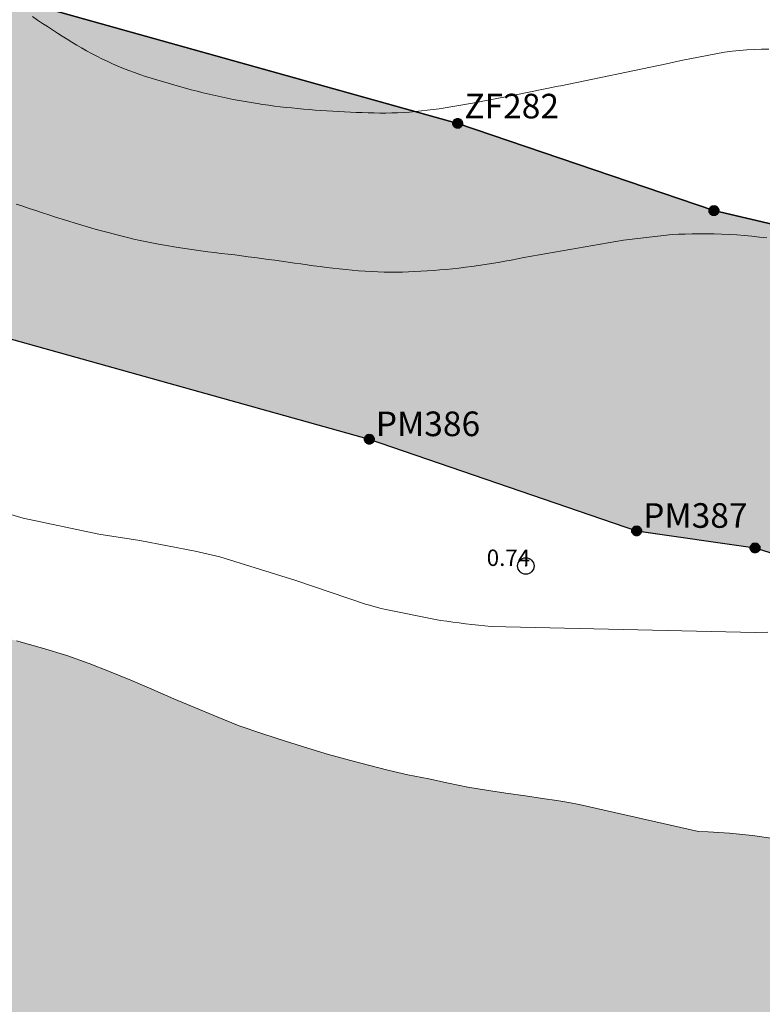
# Model space of a CAD drawing. Extents: x 469507 to 470757, y 1840202 to 1841012.
# Drawn here: x 469746 to 469791, y 1840521 to 1840581 of the extents above; entities that cross this region are included whole.
import ezdxf

# ---------------------------------------------------------------- set-up
doc = ezdxf.new("R2010")
doc.units = 0
doc.header["$MEASUREMENT"] = 0
doc.header["$PDMODE"] = 32
doc.header["$PDSIZE"] = -0.37
for name, color, linetype in [('0BUFER', 7, 'Continuous'), ('0E202', 7, 'Continuous'), ('0MM2', 7, 'Continuous'), ('0VERT1', 7, 'Continuous'), ('0VERT7', 7, 'Continuous'), ('1TODAS1K', 7, 'Continuous'), ('1VERTICE', 7, 'Continuous'), ('1VERTICE2', 7, 'Continuous'), ('COTA FOTOGRAMETRICA', 10, 'Continuous'), ('CURVA INTERMEDIA', 17, 'Continuous'), ('CURVA MAESTRA', 17, 'Continuous'), ('E202', 7, 'Continuous'), ('LIMITE COSTERO', 7, 'Continuous')]:
    doc.layers.add(name, color=color, linetype=linetype)
doc.styles.add('WMF-Times New Roman0', font='TIMES.TTF')

msp = doc.modelspace()

# ---------------------------------------------------------------- hatches: boundary and pattern name
at = {"linetype": 'Continuous'}
for color, points in [(254, [(470140.676, 1840732.617), (470125.062, 1840734.324), (470111.417, 1840739.231), (470089.047, 1840745.006), (470072.773, 1840747.983), (470056.663, 1840749.187), (470022.322, 1840749.185), (470002.7, 1840746.8), (469977.934, 1840748.318), (469972.447, 1840747.948), (469967.083, 1840745.714), (469961.798, 1840744.753), (469944.058, 1840744.399), (469933.234, 1840741.989), (469919.649, 1840736.995), (469895.621, 1840723.598), (469881.449, 1840721.004), (469867.917, 1840717.391), (469857.092, 1840713.485), (469852.151, 1840709.978), (469838.996, 1840694.876), (469833.656, 1840692.478), (469826.565, 1840691.736), (469824.477, 1840691.879), (469806.65, 1840698.311), (469797.528, 1840706.881), (469792.757, 1840709.498), (469772.74, 1840714.46), (469747.049, 1840723.888), (469731.592, 1840727.555), (469720.468, 1840728.7), (469699.812, 1840726.331), (469658.295, 1840726.219), (469654.023, 1840725.569), (469645.074, 1840722.52), (469642.188, 1840724.632), (469636.958, 1840732.938), (469631.649, 1840739.393), (469616.424, 1840743.066), (469599.641, 1840739.837), (469589.853, 1840734.893), (469581.214, 1840725.792), (469579.712, 1840721.455), (469579.233, 1840716.062), (469579.663, 1840711.703), (469583.282, 1840697.408), (469587.486, 1840686.974), (469593.514, 1840675.285), (469599.124, 1840661.071), (469605.932, 1840648.801), (469618.48, 1840633.458), (469633.133, 1840620.823), (469647.254, 1840613.298), (469657.746, 1840608.817), (469702.664, 1840576.455), (469720.829, 1840570.471), (469737.073, 1840563.545), (469766.832, 1840555.216), (469783.126, 1840549.628), (469790.345, 1840548.589), (469796.422, 1840546.661), (469804.891, 1840543.175), (469820.988, 1840534.609), (469830.8, 1840532.32), (469843.064, 1840531.25), (469852.056, 1840529.457), (469864.944, 1840522.481), (469880.28, 1840519.199), (469892.755, 1840514.327), (469909.69, 1840510.699), (469919.485, 1840503.725), (469936.651, 1840498.159), (469953.058, 1840494.252), (469973.029, 1840493.314), (469989.683, 1840487.321), (470000.369, 1840480.492), (470017.093, 1840477.73), (470039.594, 1840469.817), (470077.807, 1840459.722), (470097.323, 1840457.361), (470106.878, 1840452.989), (470112.64, 1840451.223), (470137.507, 1840445.928), (470165.845, 1840437.549), (470221.96, 1840426.544), (470229.505, 1840424.036), (470242.342, 1840417.997), (470256.995, 1840415.254), (470291.217, 1840405.049), (470328.287, 1840397.162), (470353.09, 1840389.765), (470371.838, 1840382.71), (470388.188, 1840379.82), (470405.388, 1840372.835), (470423.111, 1840367.608), (470451.606, 1840361.434), (470466.471, 1840360.436), (470486.982, 1840349.193), (470524.528, 1840338.988), (470549.816, 1840333.217), (470560.917, 1840330.228), (470595.323, 1840316.654), (470595.323, 1840338.12), (470566.117, 1840349.54), (470529.378, 1840358.395), (470494.516, 1840367.871), (470473.311, 1840379.23), (470467.811, 1840380.391), (470454.408, 1840381.291), (470428.064, 1840386.999), (470411.996, 1840391.738), (470395.713, 1840398.35), (470377.146, 1840402.082), (470358.806, 1840408.931), (470334.003, 1840416.328), (470296.164, 1840424.444), (470262.71, 1840434.42), (470248.539, 1840437.184), (470238.019, 1840442.133), (470228.269, 1840445.523), (470170.615, 1840456.994), (470143.178, 1840465.107), (470117.663, 1840470.602), (470099.725, 1840477.216), (470081.58, 1840479.411), (470045.475, 1840488.949), (470023.728, 1840496.597), (470007.679, 1840499.556), (469996.455, 1840506.14), (469979.801, 1840512.133), (469973.967, 1840513.292), (469955.868, 1840514.142), (469942.06, 1840517.43), (469928.58, 1840521.801), (469916.53, 1840529.493), (469898.525, 1840533.545), (469884.465, 1840538.756), (469871.938, 1840541.437), (469861.576, 1840547.046), (469855.967, 1840549.071), (469828.077, 1840553.492), (469814.286, 1840560.831), (469802.47, 1840565.724), (469787.836, 1840569.156), (469772.222, 1840574.476), (469743.718, 1840582.454), (469728.673, 1840588.869), (469711.852, 1840594.486), (469669.437, 1840625.044), (469644.506, 1840637.425), (469632.859, 1840647.467), (469622.55, 1840660.073), (469617.247, 1840669.63), (469612.117, 1840682.627), (469602.338, 1840703.628), (469599.351, 1840715.849), (469601.969, 1840718.606), (469606.164, 1840720.725), (469615.947, 1840722.607), (469620.453, 1840721.52), (469626.867, 1840711.776), (469630.377, 1840708.492), (469635.074, 1840705.199), (469641.601, 1840702.824), (469648.547, 1840702.824), (469659.835, 1840706.223), (469699.866, 1840706.331), (469720.585, 1840708.582), (469728.246, 1840707.794), (469741.275, 1840704.703), (469767.928, 1840695.048), (469785.42, 1840690.712), (469796.65, 1840680.99), (469817.689, 1840673.066), (469825.198, 1840671.783), (469835.737, 1840672.587), (469847.189, 1840676.631), (469854.077, 1840681.739), (469866.445, 1840695.598), (469873.902, 1840698.288), (469885.836, 1840701.475), (469899.222, 1840703.925), (469905.361, 1840706.13), (469928.02, 1840718.764), (469938.883, 1840722.757), (469946.455, 1840724.443), (469965.376, 1840725.076), (469977.088, 1840728.216), (470001.476, 1840726.837), (470023.534, 1840729.185), (470055.917, 1840729.187), (470070.221, 1840728.118), (470084.742, 1840725.462), (470105.521, 1840720.097), (470122.888, 1840714.443), (470137.187, 1840712.879), (470152.986, 1840709.256), (470166.619, 1840708.136), (470184.357, 1840703.68), (470191.303, 1840703.68), (470205.692, 1840708.96), (470210.756, 1840708.993), (470190.205, 1840690.936), (470177.557, 1840687.762), (470162.441, 1840686.676), (470145.098, 1840687.838), (470122.506, 1840684.645), (470114.793, 1840689.195), (470105.795, 1840690.895), (470099.531, 1840689.889), (470091.909, 1840686.502), (470079.829, 1840686.746), (470069.704, 1840684.501), (470053.515, 1840683.809), (470015.102, 1840684.427), (469988.945, 1840686.932), (469977.481, 1840687.231), (469962.27, 1840689.723), (469947.992, 1840693.612), (469939.622, 1840693.456), (469932.13, 1840690.935), (469926.809, 1840686.47), (469922.889, 1840679.605), (469921.987, 1840676.238), (469921.987, 1840669.292), (469923.704, 1840664.004), (469929.071, 1840654.35), (469933.066, 1840650.722), (469945.573, 1840642.129), (469961.221, 1840635.338), (469983.959, 1840629.239), (470013.327, 1840626.419), (470038.146, 1840625.133), (470068.688, 1840620.014), (470137.023, 1840623.457), (470166.776, 1840622.249), (470179.75, 1840626.129), (470185.82, 1840629.622), (470198.655, 1840633.2), (470200.232, 1840632.381), (470206.006, 1840625.817), (470207.164, 1840613.959), (470209.517, 1840607.557), (470211.517, 1840604.701), (470216.073, 1840600.701), (470230.563, 1840591.471), (470233.723, 1840589.998), (470241.548, 1840588.381), (470251.629, 1840589.011), (470254.996, 1840589.913), (470260.615, 1840593.062), (470265.333, 1840597.329), (470267.333, 1840600.185), (470269.708, 1840606.712), (470270.012, 1840610.185), (470269.521, 1840615.024), (470267.146, 1840621.551), (470253.544, 1840636.342), (470244.48, 1840653.211), (470239.048, 1840661.156), (470255.933, 1840674.592), (470266.503, 1840686.185), (470277.301, 1840692.504), (470291.463, 1840693.703), (470307.525, 1840697.879), (470315.001, 1840697.678), (470368.292, 1840680.187), (470395.072, 1840673.326), (470455.1, 1840663), (470484.479, 1840659.75), (470487.982, 1840658.749), (470495.857, 1840653.112), (470509.524, 1840640.1), (470512.351, 1840635.781), (470515.841, 1840627.948), (470521.248, 1840618.907), (470523.737, 1840609.597), (470526.229, 1840603.734), (470535.951, 1840590.316), (470538.936, 1840581.565), (470542.12, 1840575.688), (470557.103, 1840556.578), (470564.246, 1840549.007), (470570.262, 1840545.534), (470577.102, 1840544.328), (470587.645, 1840545.731), (470593.065, 1840548.724), (470595.323, 1840550.726), (470595.323, 1840588.214), (470584.172, 1840583.839), (470578.438, 1840580.135), (470578.403, 1840576.395), (470582.922, 1840569.166), (470582.889, 1840566.142), (470580.805, 1840564.525), (470577.102, 1840564.328), (470572.424, 1840569.434), (470557.865, 1840588.021), (470553.767, 1840600.037), (470544.635, 1840611.557), (470542.143, 1840617.42), (470539.965, 1840626.686), (470534.11, 1840636.088), (470529.965, 1840645.391), (470524.989, 1840652.99), (470508.635, 1840668.561), (470498.217, 1840676.018), (470494.444, 1840677.835), (470488.081, 1840679.475), (470458.47, 1840682.714), (470400.004, 1840692.708), (470374.529, 1840699.19), (470319.208, 1840717.347), (470312.11, 1840718.09), (470304.554, 1840717.772), (470286.43, 1840713.059), (470274.567, 1840712.819), (470268.712, 1840710.65), (470253.512, 1840701.756), (470243.909, 1840690.574), (470227.973, 1840678.585), (470218.758, 1840668.757), (470216.929, 1840663.454), (470217.089, 1840658.908), (470218.052, 1840656.211), (470226.862, 1840643.745), (470237.268, 1840624.378), (470249.825, 1840611.551), (470250.012, 1840610.185), (470248.156, 1840608.707), (470244.702, 1840608.131), (470240.563, 1840608.792), (470226.838, 1840617.557), (470225.93, 1840622.522), (470226.116, 1840629.933), (470222.85, 1840637.075), (470213.36, 1840647.708), (470208.057, 1840651.14), (470203.161, 1840652.785), (470197.031, 1840653.575), (470192.688, 1840652.931), (470187.137, 1840650.516), (470176.982, 1840648.062), (470172.91, 1840644.923), (470163.303, 1840641.945), (470137.175, 1840643.483), (470102.974, 1840641.992), (470067.555, 1840639.982), (470040.503, 1840645.039), (470015.239, 1840646.327), (469985.871, 1840649.147), (469966.668, 1840654.582), (469956.899, 1840658.613), (469944.392, 1840667.206), (469941.683, 1840672.765), (469942.13, 1840673.614), (469944.519, 1840673.916), (469957.95, 1840670.164), (469975.642, 1840667.266), (469987.038, 1840667.023), (470013.986, 1840664.442), (470053.781, 1840663.802), (470072.731, 1840664.612), (470080.88, 1840666.774), (470085.175, 1840667), (470091.79, 1840666.441), (470101.647, 1840664.311), (470103.178, 1840665.077), (470103.075, 1840669.998), (470105.795, 1840670.895), (470107.953, 1840670.401), (470115.694, 1840665.027), (470119.683, 1840664.047), (470147.897, 1840668.035), (470162.157, 1840666.604), (470180.654, 1840667.933), (470195.528, 1840671.543), (470199.599, 1840673.135), (470204.049, 1840676.169), (470229.802, 1840699.193), (470261.193, 1840713.014), (470262.885, 1840715.936), (470262.303, 1840719.308), (470252.772, 1840723.272), (470241.783, 1840729.156), (470232.224, 1840732.072), (470227.582, 1840731.871), (470214.15, 1840729.015), (470201.795, 1840728.935), (470187.83, 1840723.376), (470169.927, 1840727.932), (470154.623, 1840729.189)]), (131, [(470136.889, 1840441.64), (470137.55, 1840441.45), (470139.235, 1840440.966), (470140.777, 1840440.523), (470142.32, 1840440.08), (470143.906, 1840439.608), (470145.501, 1840439.167), (470146.996, 1840438.737), (470148.571, 1840438.285), (470150.208, 1840437.814), (470152.003, 1840437.299), (470153.903, 1840436.736), (470155.815, 1840436.153), (470157.565, 1840435.599), (470159.164, 1840435.055), (470160.77, 1840434.474), (470162.339, 1840433.887), (470163.853, 1840433.282), (470165.382, 1840432.672), (470167.012, 1840431.999), (470168.759, 1840431.259), (470170.648, 1840430.478), (470172.418, 1840429.697), (470174.102, 1840428.974), (470175.658, 1840428.22), (470177.246, 1840427.458), (470178.754, 1840426.718), (470180.279, 1840425.973), (470181.866, 1840425.21), (470183.533, 1840424.425), (470185.388, 1840423.585), (470187.25, 1840422.71), (470189.033, 1840421.857), (470190.627, 1840421.058), (470192.189, 1840420.268), (470193.761, 1840419.51), (470195.274, 1840418.785), (470196.761, 1840418.086), (470198.33, 1840417.379), (470200.062, 1840416.643), (470201.865, 1840415.921), (470203.703, 1840415.257), (470205.392, 1840414.669), (470206.984, 1840414.161), (470208.45, 1840413.689), (470209.97, 1840413.167), (470211.423, 1840412.647), (470212.903, 1840412.103), (470214.396, 1840411.606), (470216.038, 1840411.032), (470217.77, 1840410.415), (470219.668, 1840409.785), (470221.476, 1840409.197), (470223.208, 1840408.7), (470224.805, 1840408.207), (470226.404, 1840407.782), (470227.891, 1840407.321), (470229.411, 1840406.918), (470230.922, 1840406.484), (470232.537, 1840406.054), (470234.215, 1840405.606), (470235.947, 1840405.109), (470237.695, 1840404.607), (470239.332, 1840404.137), (470240.819, 1840403.675), (470242.218, 1840403.205), (470243.655, 1840402.69), (470245.116, 1840402.202), (470246.475, 1840401.71), (470247.975, 1840401.177), (470249.522, 1840400.63), (470251.155, 1840400.025), (470252.772, 1840399.424), (470254.364, 1840398.796), (470255.895, 1840398.254), (470257.276, 1840397.721), (470258.729, 1840397.202), (470260.213, 1840396.673), (470261.679, 1840396.081), (470263.161, 1840395.485), (470264.634, 1840394.858), (470266.181, 1840394.311), (470267.729, 1840393.764), (470269.382, 1840393.29), (470270.99, 1840392.896), (470272.571, 1840392.646), (470274.11, 1840392.545), (470275.683, 1840392.502), (470277.323, 1840392.457), (470278.986, 1840392.372), (470280.581, 1840392.288), (470282.25, 1840392.167), (470283.927, 1840392.009), (470285.663, 1840391.885), (470287.472, 1840391.775), (470289.25, 1840391.673), (470290.842, 1840391.522), (470292.323, 1840391.336), (470293.677, 1840391.066), (470294.862, 1840390.743), (470295.922, 1840390.455), (470296.866, 1840390.184), (470297.775, 1840389.906), (470298.677, 1840389.664), (470299.471, 1840389.402), (470300.276, 1840389.12), (470301.124, 1840388.808), (470301.987, 1840388.492), (470302.815, 1840388.169), (470303.636, 1840387.882), (470304.483, 1840387.57), (470305.284, 1840387.272), (470306.085, 1840386.974), (470306.932, 1840386.662), (470307.733, 1840386.364), (470308.502, 1840386.075), (470309.265, 1840385.822), (470309.955, 1840385.555), (470310.67, 1840385.316), (470311.318, 1840385.079), (470312.06, 1840384.814), (470312.854, 1840384.552), (470313.72, 1840384.304), (470314.601, 1840384.05), (470315.53, 1840383.784), (470316.522, 1840383.499), (470317.586, 1840383.108), (470318.748, 1840382.587), (470320.023, 1840381.982), (470321.393, 1840381.35), (470322.769, 1840380.682), (470324.129, 1840380.018), (470325.494, 1840379.371), (470326.956, 1840378.763), (470328.471, 1840378.226), (470330.163, 1840377.706), (470331.793, 1840377.272), (470333.458, 1840376.896), (470335.21, 1840376.529), (470337.1, 1840376.225), (470339.095, 1840375.992), (470340.848, 1840375.864), (470342.594, 1840375.771), (470344.353, 1840375.607), (470346.103, 1840375.411), (470347.797, 1840375.197), (470349.482, 1840374.952), (470351.214, 1840374.693), (470353.106, 1840374.456), (470355.086, 1840374.228), (470357.154, 1840374.009), (470359.151, 1840373.725), (470360.863, 1840373.455), (470362.705, 1840373.045), (470364.408, 1840372.624), (470366.158, 1840372.19), (470367.825, 1840371.762), (470369.637, 1840371.31), (470371.585, 1840370.853), (470373.693, 1840370.418), (470375.763, 1840370.028), (470377.564, 1840369.715), (470379.373, 1840369.366), (470381.172, 1840368.985), (470382.875, 1840368.564), (470384.681, 1840368.148), (470386.4, 1840367.722), (470388.307, 1840367.242), (470390.349, 1840366.758), (470392.401, 1840366.305), (470394.279, 1840365.902), (470395.982, 1840365.481), (470397.714, 1840364.984), (470399.295, 1840364.495), (470400.898, 1840363.967), (470402.43, 1840363.425), (470404.159, 1840362.86), (470405.871, 1840362.232), (470407.724, 1840361.563), (470409.568, 1840360.863), (470411.133, 1840360.26), (470412.768, 1840359.603), (470414.216, 1840358.948), (470415.709, 1840358.213), (470417.051, 1840357.486), (470418.582, 1840356.706), (470420.084, 1840356.002), (470421.805, 1840355.405), (470423.552, 1840354.903), (470425.455, 1840354.527), (470427.138, 1840354.214), (470428.744, 1840353.991), (470430.193, 1840353.814), (470431.786, 1840353.663), (470433.196, 1840353.531), (470434.71, 1840353.402), (470436.162, 1840353.292), (470437.844, 1840353.099), (470439.534, 1840352.869), (470441.351, 1840352.552), (470443.016, 1840352.176), (470444.694, 1840351.728), (470446.059, 1840351.319), (470447.267, 1840350.955), (470448.117, 1840350.711), (470448.636, 1840350.561), (470449.172, 1840350.408), (470449.754, 1840350.24), (470450.305, 1840350.082), (470450.982, 1840349.888), (470451.794, 1840349.688), (470452.748, 1840349.449), (470453.931, 1840349.177), (470455.13, 1840348.901), (470456.549, 1840348.561), (470458.018, 1840348.156), (470459.541, 1840347.702), (470460.998, 1840347.317), (470462.246, 1840346.857), (470463.573, 1840346.373), (470464.81, 1840345.813), (470466.226, 1840345.168), (470467.486, 1840344.568), (470468.812, 1840343.965), (470470.22, 1840343.407), (470471.695, 1840342.847), (470473.305, 1840342.282), (470475.042, 1840341.682), (470476.749, 1840341.157), (470478.361, 1840340.66), (470479.873, 1840340.226), (470481.407, 1840339.751), (470482.918, 1840339.317), (470484.398, 1840338.892), (470485.862, 1840338.471), (470487.362, 1840338.057), (470489.045, 1840337.625), (470490.849, 1840337.141), (470492.736, 1840336.65), (470494.591, 1840336.168), (470496.166, 1840335.716), (470497.74, 1840335.264), (470499.211, 1840334.807), (470500.689, 1840334.315), (470502.015, 1840333.831), (470503.38, 1840333.303), (470504.838, 1840332.68), (470506.454, 1840332.079), (470508.193, 1840331.546), (470510.019, 1840331.021), (470511.675, 1840330.614), (470513.227, 1840330.202), (470514.527, 1840329.863), (470515.613, 1840329.551), (470516.416, 1840329.32), (470516.951, 1840329.166), (470517.455, 1840329.022), (470517.487, 1840329.013), (470523.249, 1840327.358), (470524.146, 1840327.1), (470525.21, 1840326.828), (470526.414, 1840326.568), (470527.633, 1840326.303), (470529.07, 1840326.026), (470530.105, 1840325.831), (470531.319, 1840325.551), (470532.66, 1840325.234), (470533.967, 1840324.858), (470535.346, 1840324.496), (470536.641, 1840324.141), (470538, 1840323.768), (470539.457, 1840323.384), (470541.009, 1840322.972), (470542.655, 1840322.533), (470544.27, 1840322.103), (470545.784, 1840321.737), (470546.002, 1840321.68), (470546.816, 1840321.468), (470547.068, 1840321.402), (470548.328, 1840321.04), (470549.493, 1840320.705), (470550.753, 1840320.344), (470551.994, 1840319.919), (470560.54, 1840316.548), (470561.601, 1840315.962), (470562.749, 1840315.351), (470563.963, 1840314.753), (470565.256, 1840314.101), (470566.55, 1840313.448), (470567.989, 1840312.754), (470569.448, 1840312.023), (470570.998, 1840311.329), (470572.476, 1840310.719), (470573.994, 1840310.191), (470575.512, 1840309.664), (470577.067, 1840309.157), (470578.618, 1840308.636), (470580.221, 1840308.131), (470581.901, 1840307.621), (470583.675, 1840307.052), (470585.608, 1840306.437), (470587.484, 1840305.839), (470589.276, 1840305.281), (470591.019, 1840304.768), (470592.707, 1840304.286), (470594.404, 1840303.834), (470595.323, 1840303.639), (470595.323, 1840237.732), (469530.323, 1840237.732), (469530.323, 1840318.401), (469530.323, 1840318.44), (469530.323, 1840617.269), (469531.542, 1840617.153), (469532.856, 1840617.02), (469534.183, 1840616.824), (469535.593, 1840616.604), (469536.987, 1840616.328), (469538.373, 1840616.025), (469539.857, 1840615.694), (469541.374, 1840615.323), (469542.731, 1840614.968), (469543.998, 1840614.668), (469545.214, 1840614.398), (469546.421, 1840614.1), (469547.661, 1840613.809), (469548.896, 1840613.503), (469550.187, 1840613.181), (469551.496, 1840612.87), (469552.841, 1840612.578), (469554.152, 1840612.326), (469555.49, 1840612.067), (469556.787, 1840611.818), (469557.993, 1840611.566), (469559.107, 1840611.31), (469560.054, 1840611.101), (469560.94, 1840610.94), (469561.834, 1840610.806), (469562.811, 1840610.649), (469563.875, 1840610.482), (469565.003, 1840610.327), (469566.085, 1840610.17), (469567.176, 1840610.041), (469568.286, 1840609.876), (469569.479, 1840609.687), (469570.715, 1840609.487), (469571.859, 1840609.282), (469572.897, 1840609.077), (469573.803, 1840608.88), (469574.548, 1840608.699), (469575.181, 1840608.549), (469576.065, 1840608.328), (469576.756, 1840608.222), (469577.4, 1840608.16), (469578.067, 1840607.97), (469578.804, 1840607.761), (469579.791, 1840607.481), (469580.931, 1840607.157), (469582.107, 1840606.853), (469583.414, 1840606.482), (469584.944, 1840606.048), (469586.604, 1840605.546), (469588.13, 1840604.993), (469589.535, 1840604.384), (469590.848, 1840603.77), (469592.152, 1840603.07), (469593.378, 1840602.361), (469594.715, 1840601.621), (469596.087, 1840600.841), (469597.446, 1840600.124), (469598.924, 1840599.404), (469600.522, 1840598.68), (469602.05, 1840597.976), (469603.474, 1840597.331), (469604.766, 1840596.693), (469606.065, 1840596.084), (469607.393, 1840595.467), (469608.817, 1840594.822), (469610.283, 1840594.165), (469611.869, 1840593.505), (469613.663, 1840592.785), (469615.415, 1840592.077), (469617.096, 1840591.435), (469618.693, 1840590.816), (469620.114, 1840590.262), (469621.566, 1840589.715), (469623.012, 1840589.199), (469624.566, 1840588.638), (469626.161, 1840588.064), (469627.923, 1840587.444), (469629.802, 1840586.76), (469631.493, 1840586.1), (469633.098, 1840585.509), (469634.634, 1840584.938), (469636.124, 1840584.364), (469637.691, 1840583.799), (469639.303, 1840583.176), (469641.041, 1840582.472), (469642.748, 1840581.762), (469644.548, 1840581.011), (469646.298, 1840580.243), (469647.826, 1840579.539), (469649.32, 1840578.875), (469650.828, 1840578.206), (469652.275, 1840577.585), (469653.763, 1840576.952), (469655.376, 1840576.284), (469657.192, 1840575.588), (469658.996, 1840574.85), (469660.73, 1840574.132), (469662.403, 1840573.462), (469663.963, 1840572.869), (469665.544, 1840572.3), (469667.139, 1840571.727), (469668.703, 1840571.148), (469670.34, 1840570.563), (469672.123, 1840569.966), (469673.927, 1840569.334), (469675.564, 1840568.749), (469677.09, 1840568.195), (469678.588, 1840567.65), (469680.002, 1840567.128), (469681.494, 1840566.614), (469683.066, 1840566.063), (469684.645, 1840565.539), (469686.29, 1840564.982), (469688.018, 1840564.401), (469689.732, 1840563.824), (469691.274, 1840563.327), (469692.758, 1840562.89), (469694.269, 1840562.446), (469695.771, 1840562.02), (469697.283, 1840561.575), (469698.858, 1840561.143), (469700.582, 1840560.654), (469702.292, 1840560.168), (469704.026, 1840559.661), (469705.703, 1840559.11), (469707.179, 1840558.54), (469708.57, 1840557.935), (469709.903, 1840557.286), (469711.3, 1840556.649), (469712.661, 1840555.992), (469713.98, 1840555.347), (469715.391, 1840554.706), (469716.976, 1840554.046), (469718.494, 1840553.464), (469719.978, 1840552.923), (469721.335, 1840552.357), (469722.607, 1840551.756), (469723.791, 1840551.059), (469725.024, 1840550.318), (469726.323, 1840549.499), (469727.709, 1840548.715), (469729.048, 1840547.929), (469730.528, 1840547.163), (469732.118, 1840546.411), (469733.556, 1840545.762), (469734.963, 1840545.212), (469736.338, 1840544.762), (469737.819, 1840544.371), (469739.241, 1840544.088), (469740.721, 1840543.848), (469742.228, 1840543.6), (469743.789, 1840543.277), (469745.315, 1840542.934), (469746.9, 1840542.484), (469748.394, 1840542.03), (469749.76, 1840541.552), (469751, 1840541.05), (469752.296, 1840540.532), (469753.583, 1840539.986), (469754.918, 1840539.396), (469756.233, 1840538.843), (469757.549, 1840538.289), (469758.896, 1840537.741), (469760.35, 1840537.253), (469761.724, 1840536.803), (469763.079, 1840536.388), (469764.337, 1840536.001), (469765.634, 1840535.648), (469766.792, 1840535.334), (469767.968, 1840535.03), (469769.183, 1840534.76), (469770.462, 1840534.502), (469771.668, 1840534.25), (469772.832, 1840534.01), (469773.979, 1840533.819), (469775.159, 1840533.634), (469776.343, 1840533.464), (469777.383, 1840533.318), (469778.263, 1840533.189), (469778.996, 1840533.071), (469779.619, 1840532.939), (469786.907, 1840531.296), (469787.486, 1840531.287), (469788.784, 1840531.199), (469790.194, 1840531.05), (469791.589, 1840530.849), (469792.298, 1840530.723), (469792.41, 1840530.704), (469792.876, 1840530.621), (469794.149, 1840530.397), (469795.353, 1840530.135), (469796.606, 1840529.888), (469797.786, 1840529.691), (469799.059, 1840529.467), (469800.319, 1840529.246), (469801.638, 1840528.98), (469802.946, 1840528.631), (469804.348, 1840528.255), (469805.72, 1840527.873), (469807.112, 1840527.513), (469808.37, 1840527.236), (469809.561, 1840526.978), (469810.751, 1840526.764), (469811.959, 1840526.515), (469813.212, 1840526.268), (469814.435, 1840525.972), (469815.664, 1840525.646), (469817.005, 1840525.258), (469818.5, 1840524.855), (469819.947, 1840524.437), (469821.381, 1840524.022), (469822.736, 1840523.631), (469823.984, 1840523.27), (469825.192, 1840522.921), (469826.415, 1840522.625), (469827.668, 1840522.378), (469828.999, 1840522.108), (469830.231, 1840521.839), (469831.608, 1840521.527), (469833.055, 1840521.109), (469834.622, 1840520.656), (469835.98, 1840520.177), (469837.256, 1840519.664), (469838.422, 1840519.068), (469839.593, 1840518.442), (469840.629, 1840517.797), (469841.751, 1840517.099), (469842.856, 1840516.391), (469844.059, 1840515.627), (469845.184, 1840514.841), (469846.433, 1840514.034), (469847.695, 1840513.223), (469848.981, 1840512.449), (469850.109, 1840511.72), (469851.196, 1840511.003), (469852.246, 1840510.354), (469853.324, 1840509.755), (469854.365, 1840509.224), (469855.396, 1840508.811), (469856.464, 1840508.473), (469857.561, 1840508.185), (469858.765, 1840507.923), (469860.018, 1840507.677), (469861.235, 1840507.411), (469862.446, 1840507.119), (469863.548, 1840506.8), (469864.583, 1840506.501), (469865.439, 1840506.225), (469866.197, 1840505.962), (469866.956, 1840505.7), (469867.684, 1840505.432), (469868.473, 1840505.175), (469869.323, 1840504.93), (469870.146, 1840504.692), (469870.969, 1840504.454), (469871.819, 1840504.208), (469872.748, 1840503.94), (469873.78, 1840503.627), (469874.945, 1840503.276), (469876.052, 1840502.927), (469877.168, 1840502.605), (469878.23, 1840502.298), (469879.277, 1840501.938), (469880.34, 1840501.486), (469881.356, 1840501.02), (469882.393, 1840500.476), (469883.443, 1840499.928), (469884.489, 1840499.366), (469885.538, 1840498.862), (469886.548, 1840498.426), (469887.685, 1840498.127), (469888.912, 1840497.944), (469890.134, 1840497.793), (469891.261, 1840497.611), (469892.254, 1840497.41), (469893.18, 1840497.229), (469894.05, 1840497.006), (469894.868, 1840496.798), (469895.691, 1840496.561), (469896.461, 1840496.338), (469897.165, 1840496.135), (469897.732, 1840495.956), (469898.519, 1840495.743), (469899.147, 1840495.576), (469899.718, 1840495.411), (469900.625, 1840495.163), (469901.812, 1840494.792), (469903.087, 1840494.423), (469904.431, 1840494.049), (469905.731, 1840493.716), (469906.996, 1840493.466), (469908.11, 1840493.288), (469909.245, 1840493.132), (469910.414, 1840492.996), (469911.708, 1840492.795), (469912.983, 1840492.627), (469914.262, 1840492.473), (469915.574, 1840492.282), (469916.934, 1840492.061), (469918.361, 1840491.821), (469919.719, 1840491.544), (469921.011, 1840491.285), (469922.243, 1840491.016), (469923.461, 1840490.75), (469924.618, 1840490.473), (469925.844, 1840490.234), (469927.109, 1840489.983), (469928.416, 1840489.678), (469929.662, 1840489.361), (469930.931, 1840489.023), (469932.312, 1840488.623), (469933.773, 1840488.201), (469935.087, 1840487.821), (469936.341, 1840487.43), (469937.499, 1840487.009), (469938.658, 1840486.588), (469939.743, 1840486.159), (469940.759, 1840485.693), (469941.794, 1840485.193), (469942.84, 1840484.631), (469943.932, 1840484.028), (469945.037, 1840483.421), (469946.252, 1840482.796), (469947.501, 1840482.191), (469948.72, 1840481.58), (469949.838, 1840480.969), (469950.818, 1840480.426), (469951.771, 1840479.892), (469952.726, 1840479.414), (469953.71, 1840478.986), (469954.731, 1840478.634), (469955.726, 1840478.346), (469956.722, 1840478.058), (469957.767, 1840477.742), (469958.905, 1840477.398), (469960.085, 1840477), (469961.244, 1840476.579), (469962.406, 1840476.171), (469963.474, 1840475.733), (469964.496, 1840475.337), (469965.425, 1840474.968), (469966.236, 1840474.589), (469967.068, 1840474.234), (469967.897, 1840473.865), (469968.704, 1840473.473), (469969.552, 1840473.07), (469970.365, 1840472.648), (469971.153, 1840472.19), (469972.078, 1840471.707), (469973.075, 1840471.174), (469974.169, 1840470.628), (469975.255, 1840470.055), (469976.275, 1840469.501), (469977.336, 1840468.993), (469978.379, 1840468.519), (469979.45, 1840468.094), (469980.508, 1840467.673), (469981.6, 1840467.271), (469982.801, 1840466.896), (469984.004, 1840466.577), (469985.309, 1840466.315), (469986.569, 1840466.094), (469987.966, 1840465.95), (469989.332, 1840465.9), (469990.68, 1840465.884), (469991.882, 1840465.911), (469992.983, 1840465.938), (469994.024, 1840465.954), (469994.99, 1840465.962), (469995.935, 1840465.948), (469996.888, 1840465.96), (469997.921, 1840465.95), (469998.965, 1840465.878), (470000.075, 1840465.787), (470001.276, 1840465.613), (470002.578, 1840465.438), (470003.899, 1840465.229), (470005.233, 1840465.016), (470006.506, 1840464.792), (470007.766, 1840464.572), (470008.916, 1840464.369), (470010.073, 1840464.193), (470011.216, 1840464.064), (470012.383, 1840463.971), (470013.499, 1840463.95), (470014.513, 1840463.974), (470015.417, 1840464.015), (470016.3, 1840464.033), (470017.192, 1840464.034), (470018.154, 1840463.929), (470019.169, 1840463.808), (470020.185, 1840463.687), (470021.221, 1840463.589), (470022.238, 1840463.525), (470023.282, 1840463.454), (470024.36, 1840463.401), (470025.364, 1840463.341), (470026.355, 1840463.285), (470027.444, 1840463.171), (470028.56, 1840463.05), (470029.769, 1840462.902), (470031.037, 1840462.708), (470032.45, 1840462.473), (470033.984, 1840462.202), (470035.57, 1840461.916), (470036.997, 1840461.677), (470038.344, 1840461.46), (470039.619, 1840461.293), (470040.875, 1840461.16), (470042.113, 1840461.061), (470043.345, 1840460.993), (470044.565, 1840460.985), (470045.813, 1840460.97), (470047.109, 1840460.926), (470048.385, 1840460.86), (470049.664, 1840460.806), (470050.788, 1840460.712), (470051.737, 1840460.61), (470052.505, 1840460.532), (470053.091, 1840460.42), (470053.977, 1840460.25), (470054.537, 1840460.146), (470055.33, 1840460.003), (470056.323, 1840459.803), (470057.508, 1840459.575), (470058.738, 1840459.349), (470059.981, 1840459.119), (470061.333, 1840458.872), (470062.844, 1840458.522), (470064.346, 1840458.146), (470065.731, 1840457.76), (470067.062, 1840457.389), (470068.35, 1840457.017), (470069.558, 1840456.668), (470070.769, 1840456.376), (470072.04, 1840456.094), (470073.404, 1840455.787), (470074.773, 1840455.448), (470076.156, 1840455.106), (470077.653, 1840454.76), (470079.19, 1840454.402), (470080.561, 1840454.121), (470081.819, 1840453.843), (470083.016, 1840453.555), (470084.208, 1840453.297), (470085.426, 1840453.031), (470086.67, 1840452.758), (470087.981, 1840452.465), (470089.305, 1840452.169), (470090.662, 1840451.835), (470092.012, 1840451.53), (470093.397, 1840451.245), (470094.722, 1840450.949), (470096, 1840450.694), (470097.146, 1840450.478), (470098.247, 1840450.304), (470099.321, 1840450.137), (470100.44, 1840449.929), (470101.613, 1840449.705), (470102.736, 1840449.51), (470103.916, 1840449.313), (470105.14, 1840449.117), (470106.472, 1840448.847), (470107.749, 1840448.536), (470108.959, 1840448.244), (470110.077, 1840447.978), (470111.141, 1840447.728), (470112.133, 1840447.528), (470113.019, 1840447.358), (470113.865, 1840447.2), (470114.786, 1840447.049), (470115.746, 1840446.887), (470116.719, 1840446.72), (470117.672, 1840446.531), (470118.544, 1840446.365), (470119.409, 1840446.173), (470120.328, 1840445.965), (470121.272, 1840445.75), (470122.217, 1840445.534), (470123.162, 1840445.319), (470123.974, 1840445.141), (470124.733, 1840444.98), (470125.439, 1840444.833), (470126.057, 1840444.683), (470129.002, 1840443.844), (470130.015, 1840443.58), (470131.3, 1840443.246), (470132.696, 1840442.827), (470134.165, 1840442.423), (470135.426, 1840442.061), (470135.818, 1840441.948)]), (174, [(469772.22, 1840574.18), (469772.17, 1840574.18), (469772.12, 1840574.19), (469772.07, 1840574.22), (469772.03, 1840574.25), (469771.99, 1840574.28), (469771.96, 1840574.33), (469771.94, 1840574.37), (469771.93, 1840574.42), (469771.92, 1840574.48), (469771.93, 1840574.53), (469771.94, 1840574.58), (469771.96, 1840574.63), (469771.99, 1840574.67), (469772.03, 1840574.71), (469772.07, 1840574.74), (469772.12, 1840574.76), (469772.17, 1840574.77), (469772.22, 1840574.78), (469772.27, 1840574.77), (469772.33, 1840574.76), (469772.37, 1840574.74), (469772.42, 1840574.71), (469772.45, 1840574.67), (469772.48, 1840574.63), (469772.5, 1840574.58), (469772.52, 1840574.53), (469772.52, 1840574.48), (469772.52, 1840574.42), (469772.5, 1840574.37), (469772.48, 1840574.33), (469772.45, 1840574.28), (469772.42, 1840574.25), (469772.37, 1840574.22), (469772.33, 1840574.19), (469772.27, 1840574.18)]), (174, [(469787.84, 1840568.86), (469787.78, 1840568.86), (469787.73, 1840568.87), (469787.69, 1840568.9), (469787.64, 1840568.93), (469787.61, 1840568.96), (469787.58, 1840569.01), (469787.55, 1840569.05), (469787.54, 1840569.1), (469787.54, 1840569.16), (469787.54, 1840569.21), (469787.55, 1840569.26), (469787.58, 1840569.31), (469787.61, 1840569.35), (469787.64, 1840569.39), (469787.69, 1840569.42), (469787.73, 1840569.44), (469787.78, 1840569.45), (469787.84, 1840569.46), (469787.89, 1840569.45), (469787.94, 1840569.44), (469787.99, 1840569.42), (469788.03, 1840569.39), (469788.07, 1840569.35), (469788.1, 1840569.31), (469788.12, 1840569.26), (469788.13, 1840569.21), (469788.14, 1840569.16), (469788.13, 1840569.1), (469788.12, 1840569.05), (469788.1, 1840569.01), (469788.07, 1840568.96), (469788.03, 1840568.93), (469787.99, 1840568.9), (469787.94, 1840568.87), (469787.89, 1840568.86)]), (174, [(469766.83, 1840554.92), (469766.78, 1840554.92), (469766.73, 1840554.93), (469766.68, 1840554.96), (469766.64, 1840554.99), (469766.6, 1840555.02), (469766.57, 1840555.07), (469766.55, 1840555.11), (469766.54, 1840555.16), (469766.53, 1840555.22), (469766.54, 1840555.27), (469766.55, 1840555.32), (469766.57, 1840555.37), (469766.6, 1840555.41), (469766.64, 1840555.45), (469766.68, 1840555.48), (469766.73, 1840555.5), (469766.78, 1840555.51), (469766.83, 1840555.52), (469766.88, 1840555.51), (469766.93, 1840555.5), (469766.98, 1840555.48), (469767.02, 1840555.45), (469767.06, 1840555.41), (469767.09, 1840555.37), (469767.11, 1840555.32), (469767.13, 1840555.27), (469767.13, 1840555.22), (469767.13, 1840555.16), (469767.11, 1840555.11), (469767.09, 1840555.07), (469767.06, 1840555.02), (469767.02, 1840554.99), (469766.98, 1840554.96), (469766.93, 1840554.93), (469766.88, 1840554.92)]), (174, [(469783.13, 1840549.33), (469783.07, 1840549.33), (469783.02, 1840549.35), (469782.98, 1840549.37), (469782.93, 1840549.4), (469782.9, 1840549.44), (469782.87, 1840549.48), (469782.84, 1840549.53), (469782.83, 1840549.58), (469782.83, 1840549.63), (469782.83, 1840549.68), (469782.84, 1840549.73), (469782.87, 1840549.78), (469782.9, 1840549.82), (469782.93, 1840549.86), (469782.98, 1840549.89), (469783.02, 1840549.91), (469783.07, 1840549.92), (469783.13, 1840549.93), (469783.18, 1840549.92), (469783.23, 1840549.91), (469783.28, 1840549.89), (469783.32, 1840549.86), (469783.36, 1840549.82), (469783.39, 1840549.78), (469783.41, 1840549.73), (469783.42, 1840549.68), (469783.43, 1840549.63), (469783.42, 1840549.58), (469783.41, 1840549.53), (469783.39, 1840549.48), (469783.36, 1840549.44), (469783.32, 1840549.4), (469783.28, 1840549.37), (469783.23, 1840549.35), (469783.18, 1840549.33)]), (174, [(469790.34, 1840548.29), (469790.29, 1840548.29), (469790.24, 1840548.31), (469790.19, 1840548.33), (469790.15, 1840548.36), (469790.12, 1840548.4), (469790.09, 1840548.44), (469790.06, 1840548.49), (469790.05, 1840548.54), (469790.04, 1840548.59), (469790.05, 1840548.64), (469790.06, 1840548.69), (469790.09, 1840548.74), (469790.12, 1840548.78), (469790.15, 1840548.82), (469790.2, 1840548.85), (469790.24, 1840548.87), (469790.29, 1840548.88), (469790.34, 1840548.89), (469790.4, 1840548.88), (469790.45, 1840548.87), (469790.49, 1840548.85), (469790.54, 1840548.82), (469790.57, 1840548.78), (469790.6, 1840548.74), (469790.63, 1840548.69), (469790.64, 1840548.64), (469790.64, 1840548.59), (469790.64, 1840548.54), (469790.63, 1840548.49), (469790.6, 1840548.44), (469790.57, 1840548.4), (469790.54, 1840548.36), (469790.49, 1840548.33), (469790.45, 1840548.31), (469790.4, 1840548.29)])]:
    msp.add_hatch(color=color, dxfattribs=at).paths.add_polyline_path(points)

# ---------------------------------------------------------------- linework, layer by layer
at = {"layer": '0BUFER'}
for points in [[(469928.58, 1840521.801), (469916.53, 1840529.493), (469898.525, 1840533.545), (469884.465, 1840538.756), (469871.938, 1840541.437), (469861.576, 1840547.046), (469855.967, 1840549.071), (469828.077, 1840553.492), (469814.286, 1840560.831), (469802.47, 1840565.724), (469787.836, 1840569.156), (469772.222, 1840574.476), (469743.718, 1840582.454), (469728.673, 1840588.869), (469711.852, 1840594.486)], [(469702.664, 1840576.455), (469720.829, 1840570.471), (469737.073, 1840563.545), (469766.832, 1840555.216), (469783.126, 1840549.628), (469790.345, 1840548.589), (469796.422, 1840546.661), (469804.891, 1840543.175), (469820.988, 1840534.609), (469830.8, 1840532.32), (469843.064, 1840531.25), (469852.056, 1840529.457), (469864.944, 1840522.481), (469880.28, 1840519.199), (469892.755, 1840514.327), (469909.69, 1840510.699), (469919.485, 1840503.725), (469936.651, 1840498.159)]]:
    msp.add_lwpolyline(points, dxfattribs=at)
at = {"layer": '0E202', "linetype": 'Continuous', "lineweight": 20, "ltscale": 0.5}
for points in [[(469743.72, 1840582.45), (469772.22, 1840574.48)], [(469772.22, 1840574.48), (469787.84, 1840569.16)], [(469787.84, 1840569.16), (469802.47, 1840565.72)]]:
    msp.add_lwpolyline(points, dxfattribs=at)
at = {"layer": '0MM2', "linetype": 'Continuous', "lineweight": 20, "ltscale": 0.09}
for points in [[(469737.07, 1840563.54), (469766.83, 1840555.22)], [(469766.83, 1840555.22), (469783.13, 1840549.63)], [(469783.13, 1840549.63), (469790.34, 1840548.59)], [(469790.34, 1840548.59), (469796.42, 1840546.66)]]:
    msp.add_lwpolyline(points, dxfattribs=at)
at = {"layer": '0VERT1', "color": 174}
for points in [[(469766.83, 1840554.92), (469766.78, 1840554.92), (469766.73, 1840554.93), (469766.68, 1840554.96), (469766.64, 1840554.99), (469766.6, 1840555.02), (469766.57, 1840555.07), (469766.55, 1840555.11), (469766.54, 1840555.16), (469766.53, 1840555.22), (469766.54, 1840555.27), (469766.55, 1840555.32), (469766.57, 1840555.37), (469766.6, 1840555.41), (469766.64, 1840555.45), (469766.68, 1840555.48), (469766.73, 1840555.5), (469766.78, 1840555.51), (469766.83, 1840555.52), (469766.88, 1840555.51), (469766.93, 1840555.5), (469766.98, 1840555.48), (469767.02, 1840555.45), (469767.06, 1840555.41), (469767.09, 1840555.37), (469767.11, 1840555.32), (469767.13, 1840555.27), (469767.13, 1840555.22), (469767.13, 1840555.16), (469767.11, 1840555.11), (469767.09, 1840555.07), (469767.06, 1840555.02), (469767.02, 1840554.99), (469766.98, 1840554.96), (469766.93, 1840554.93), (469766.88, 1840554.92), (469766.83, 1840554.92)], [(469783.13, 1840549.33), (469783.07, 1840549.33), (469783.02, 1840549.35), (469782.98, 1840549.37), (469782.93, 1840549.4), (469782.9, 1840549.44), (469782.87, 1840549.48), (469782.84, 1840549.53), (469782.83, 1840549.58), (469782.83, 1840549.63), (469782.83, 1840549.68), (469782.84, 1840549.73), (469782.87, 1840549.78), (469782.9, 1840549.82), (469782.93, 1840549.86), (469782.98, 1840549.89), (469783.02, 1840549.91), (469783.07, 1840549.92), (469783.13, 1840549.93), (469783.18, 1840549.92), (469783.23, 1840549.91), (469783.28, 1840549.89), (469783.32, 1840549.86), (469783.36, 1840549.82), (469783.39, 1840549.78), (469783.41, 1840549.73), (469783.42, 1840549.68), (469783.43, 1840549.63), (469783.42, 1840549.58), (469783.41, 1840549.53), (469783.39, 1840549.48), (469783.36, 1840549.44), (469783.32, 1840549.4), (469783.28, 1840549.37), (469783.23, 1840549.35), (469783.18, 1840549.33), (469783.13, 1840549.33)], [(469790.34, 1840548.29), (469790.29, 1840548.29), (469790.24, 1840548.31), (469790.19, 1840548.33), (469790.15, 1840548.36), (469790.12, 1840548.4), (469790.09, 1840548.44), (469790.06, 1840548.49), (469790.05, 1840548.54), (469790.04, 1840548.59), (469790.05, 1840548.64), (469790.06, 1840548.69), (469790.09, 1840548.74), (469790.12, 1840548.78), (469790.15, 1840548.82), (469790.2, 1840548.85), (469790.24, 1840548.87), (469790.29, 1840548.88), (469790.34, 1840548.89), (469790.4, 1840548.88), (469790.45, 1840548.87), (469790.49, 1840548.85), (469790.54, 1840548.82), (469790.57, 1840548.78), (469790.6, 1840548.74), (469790.63, 1840548.69), (469790.64, 1840548.64), (469790.64, 1840548.59), (469790.64, 1840548.54), (469790.63, 1840548.49), (469790.6, 1840548.44), (469790.57, 1840548.4), (469790.54, 1840548.36), (469790.49, 1840548.33), (469790.45, 1840548.31), (469790.4, 1840548.29), (469790.34, 1840548.29)]]:
    msp.add_lwpolyline(points, dxfattribs=at)
at = {"layer": '0VERT7', "color": 174}
for points in [[(469772.22, 1840574.18), (469772.17, 1840574.18), (469772.12, 1840574.19), (469772.07, 1840574.22), (469772.03, 1840574.25), (469771.99, 1840574.28), (469771.96, 1840574.33), (469771.94, 1840574.37), (469771.93, 1840574.42), (469771.92, 1840574.48), (469771.93, 1840574.53), (469771.94, 1840574.58), (469771.96, 1840574.63), (469771.99, 1840574.67), (469772.03, 1840574.71), (469772.07, 1840574.74), (469772.12, 1840574.76), (469772.17, 1840574.77), (469772.22, 1840574.78), (469772.27, 1840574.77), (469772.33, 1840574.76), (469772.37, 1840574.74), (469772.42, 1840574.71), (469772.45, 1840574.67), (469772.48, 1840574.63), (469772.5, 1840574.58), (469772.52, 1840574.53), (469772.52, 1840574.48), (469772.52, 1840574.42), (469772.5, 1840574.37), (469772.48, 1840574.33), (469772.45, 1840574.28), (469772.42, 1840574.25), (469772.37, 1840574.22), (469772.33, 1840574.19), (469772.27, 1840574.18), (469772.22, 1840574.18)], [(469787.84, 1840568.86), (469787.78, 1840568.86), (469787.73, 1840568.87), (469787.69, 1840568.9), (469787.64, 1840568.93), (469787.61, 1840568.96), (469787.58, 1840569.01), (469787.55, 1840569.05), (469787.54, 1840569.1), (469787.54, 1840569.16), (469787.54, 1840569.21), (469787.55, 1840569.26), (469787.58, 1840569.31), (469787.61, 1840569.35), (469787.64, 1840569.39), (469787.69, 1840569.42), (469787.73, 1840569.44), (469787.78, 1840569.45), (469787.84, 1840569.46), (469787.89, 1840569.45), (469787.94, 1840569.44), (469787.99, 1840569.42), (469788.03, 1840569.39), (469788.07, 1840569.35), (469788.1, 1840569.31), (469788.12, 1840569.26), (469788.13, 1840569.21), (469788.14, 1840569.16), (469788.13, 1840569.1), (469788.12, 1840569.05), (469788.1, 1840569.01), (469788.07, 1840568.96), (469788.03, 1840568.93), (469787.99, 1840568.9), (469787.94, 1840568.87), (469787.89, 1840568.86), (469787.84, 1840568.86)]]:
    msp.add_lwpolyline(points, dxfattribs=at)
at = {"layer": 'COTA FOTOGRAMETRICA'}
msp.add_point((469776.373, 1840547.489, 0.739), dxfattribs=at)
at = {"layer": 'CURVA INTERMEDIA', "color": 17, "linetype": 'Continuous', "lineweight": 9}
for points, elevation in [([(469791.191, 1840579.004), (469790.742, 1840578.996), (469790.292, 1840578.979), (469789.842, 1840578.953), (469789.392, 1840578.917), (469788.942, 1840578.873), (469788.493, 1840578.819), (469785.839, 1840578.317), (469785.397, 1840578.212), (469784.952, 1840578.105), (469778.508, 1840576.775), (469778.352, 1840576.744), (469775.661, 1840576.198), (469773.122, 1840575.71), (469771.085, 1840575.37), (469769.278, 1840575.157), (469768.918, 1840575.137), (469768.558, 1840575.122), (469768.199, 1840575.113), (469767.839, 1840575.109), (469767.48, 1840575.109), (469767.12, 1840575.113), (469766.76, 1840575.12), (469766.399, 1840575.131), (469766.038, 1840575.143), (469765.677, 1840575.159), (469765.317, 1840575.177), (469764.957, 1840575.196), (469764.598, 1840575.218), (469764.24, 1840575.241), (469763.883, 1840575.266), (469763.526, 1840575.292), (469763.171, 1840575.321), (469762.817, 1840575.351), (469762.463, 1840575.384), (469762.11, 1840575.418), (469761.758, 1840575.455), (469761.406, 1840575.495), (469761.053, 1840575.537), (469760.7, 1840575.583), (469760.345, 1840575.632), (469759.988, 1840575.686), (469759.628, 1840575.743), (469759.266, 1840575.805), (469758.901, 1840575.871), (469758.535, 1840575.941), (469758.168, 1840576.015), (469757.801, 1840576.093), (469757.434, 1840576.174), (469757.068, 1840576.259), (469756.704, 1840576.347), (469756.342, 1840576.438), (469755.981, 1840576.531), (469755.624, 1840576.627), (469755.268, 1840576.725), (469754.915, 1840576.824), (469754.565, 1840576.925), (469754.217, 1840577.027), (469753.872, 1840577.13), (469753.529, 1840577.237), (469753.188, 1840577.346), (469752.85, 1840577.46), (469752.512, 1840577.579), (469752.177, 1840577.703), (469751.842, 1840577.834), (469751.51, 1840577.97), (469751.18, 1840578.113), (469750.853, 1840578.261), (469750.531, 1840578.414), (469750.213, 1840578.572), (469749.9, 1840578.735), (469749.594, 1840578.902), (469749.292, 1840579.074), (469748.994, 1840579.249), (469748.699, 1840579.429), (469748.405, 1840579.612), (469748.112, 1840579.798), (469747.817, 1840579.988), (469747.52, 1840580.181), (469747.221, 1840580.377), (469746.919, 1840580.576), (469746.614, 1840580.779), (469746.305, 1840580.985)], 2.025), ([(469791.06, 1840567.493), (469790.613, 1840567.544), (469790.158, 1840567.592), (469789.697, 1840567.635), (469789.233, 1840567.672), (469788.768, 1840567.702), (469788.304, 1840567.723), (469787.844, 1840567.737), (469787.39, 1840567.744), (469786.944, 1840567.745), (469786.51, 1840567.74), (469786.088, 1840567.731), (469785.683, 1840567.719), (469785.295, 1840567.703), (469782.322, 1840567.366), (469776.261, 1840566.292), (469775.872, 1840566.217), (469775.479, 1840566.143), (469775.083, 1840566.072), (469774.686, 1840566.003), (469774.286, 1840565.936), (469773.886, 1840565.873), (469773.487, 1840565.813), (469773.088, 1840565.757), (469772.69, 1840565.706), (469772.295, 1840565.658), (469771.903, 1840565.615), (469771.513, 1840565.577), (469771.126, 1840565.542), (469770.742, 1840565.511), (469770.36, 1840565.484), (469769.981, 1840565.46), (469769.605, 1840565.441), (469769.23, 1840565.425), (469768.857, 1840565.413), (469768.483, 1840565.406), (469768.107, 1840565.405), (469767.729, 1840565.409), (469767.348, 1840565.419), (469766.962, 1840565.436), (469766.572, 1840565.459), (469766.18, 1840565.487), (469765.787, 1840565.52), (469765.393, 1840565.558), (469764.999, 1840565.599), (469764.606, 1840565.644), (469764.216, 1840565.692), (469763.827, 1840565.743), (469763.439, 1840565.796), (469763.051, 1840565.85), (469762.661, 1840565.906), (469762.27, 1840565.962), (469761.876, 1840566.019), (469761.478, 1840566.075), (469761.077, 1840566.132), (469760.673, 1840566.187), (469760.267, 1840566.242), (469759.859, 1840566.296), (469759.45, 1840566.35), (469759.04, 1840566.401), (469758.629, 1840566.452), (469758.218, 1840566.502), (469757.806, 1840566.551), (469757.393, 1840566.602), (469756.98, 1840566.653), (469756.566, 1840566.707), (469756.152, 1840566.763), (469755.736, 1840566.822), (469755.321, 1840566.885), (469754.906, 1840566.951), (469754.493, 1840567.021), (469754.082, 1840567.095), (469753.675, 1840567.172), (469753.271, 1840567.253), (469752.872, 1840567.337), (469752.476, 1840567.426), (469752.083, 1840567.519), (469751.691, 1840567.615), (469751.3, 1840567.715), (469750.907, 1840567.819), (469750.512, 1840567.926), (469750.115, 1840568.037), (469749.715, 1840568.152), (469749.313, 1840568.269), (469748.91, 1840568.39), (469748.507, 1840568.513), (469748.104, 1840568.638), (469747.703, 1840568.766), (469747.304, 1840568.896), (469746.905, 1840569.027), (469746.506, 1840569.159), (469746.106, 1840569.291), (469745.704, 1840569.424), (469745.298, 1840569.556)], 1.086)]:
    msp.add_lwpolyline(points, dxfattribs=dict(at, elevation=elevation))
at = {"layer": 'CURVA MAESTRA', "color": 17, "linetype": 'Continuous', "lineweight": 13}
for points, elevation in [([(469693.823, 1840565.775), (469745.724, 1840550.412), (469750.344, 1840549.439), (469752.833, 1840549.051), (469756.226, 1840548.391), (469757.717, 1840548.04), (469762.358, 1840546.602), (469766.6, 1840545.169), (469766.761, 1840545.121), (469767.123, 1840545.018), (469767.483, 1840544.92), (469767.843, 1840544.827), (469770.963, 1840544.203), (469771.167, 1840544.171), (469771.549, 1840544.115), (469771.932, 1840544.062), (469772.316, 1840544.013), (469772.702, 1840543.966), (469773.089, 1840543.923), (469773.478, 1840543.881), (469773.868, 1840543.842), (469774.26, 1840543.805), (469790.345, 1840543.438)], 0.016), ([(469791.117, 1840543.458), (469790.345, 1840543.438)], 0.023)]:
    msp.add_lwpolyline(points, dxfattribs=dict(at, elevation=elevation))
at = {"layer": 'E202', "elevation": 0.063}
msp.add_lwpolyline([(469711.852, 1840594.486), (469728.673, 1840588.869), (469743.718, 1840582.454), (469772.222, 1840574.476), (469787.836, 1840569.156), (469802.47, 1840565.724), (469814.286, 1840560.831), (469828.077, 1840553.492), (469855.967, 1840549.071), (469861.576, 1840547.046), (469871.938, 1840541.437), (469884.465, 1840538.756), (469898.525, 1840533.545), (469916.53, 1840529.493), (469928.58, 1840521.801)], dxfattribs=at)
at = {"layer": 'LIMITE COSTERO', "linetype": 'Continuous', "lineweight": 20, "ltscale": 0.5}
msp.add_lwpolyline([(469745.315, 1840542.934), (469746.9, 1840542.484), (469748.394, 1840542.03), (469749.76, 1840541.552), (469751, 1840541.05), (469752.296, 1840540.532), (469753.583, 1840539.986), (469754.918, 1840539.396), (469756.233, 1840538.843), (469757.549, 1840538.289), (469758.896, 1840537.741), (469760.35, 1840537.253), (469761.724, 1840536.803), (469763.079, 1840536.388), (469764.337, 1840536.001), (469765.634, 1840535.648), (469766.792, 1840535.334), (469767.968, 1840535.03), (469769.183, 1840534.76), (469770.462, 1840534.502), (469771.668, 1840534.25), (469772.832, 1840534.01), (469773.979, 1840533.819), (469775.159, 1840533.634), (469776.343, 1840533.464), (469777.383, 1840533.318), (469778.263, 1840533.189), (469778.996, 1840533.071), (469779.619, 1840532.939), (469786.907, 1840531.296), (469787.486, 1840531.287), (469788.784, 1840531.199), (469790.194, 1840531.05), (469791.589, 1840530.849)], dxfattribs=at)
at = {"layer": 'LIMITE COSTERO', "linetype": 'Continuous', "lineweight": 20, "ltscale": 0.5, "elevation": 0.063}
msp.add_lwpolyline([(469745.315, 1840542.934), (469746.9, 1840542.484), (469748.394, 1840542.03), (469749.76, 1840541.552), (469751, 1840541.05), (469752.296, 1840540.532), (469753.583, 1840539.986), (469754.918, 1840539.396), (469756.233, 1840538.843), (469757.549, 1840538.289), (469758.896, 1840537.741), (469760.35, 1840537.253), (469761.724, 1840536.803), (469763.079, 1840536.388), (469764.337, 1840536.001), (469765.634, 1840535.648), (469766.792, 1840535.334), (469767.968, 1840535.03), (469769.183, 1840534.76), (469770.462, 1840534.502), (469771.668, 1840534.25), (469772.832, 1840534.01), (469773.979, 1840533.819), (469775.159, 1840533.634), (469776.343, 1840533.464), (469777.383, 1840533.318), (469778.263, 1840533.189), (469778.996, 1840533.071), (469779.619, 1840532.939), (469786.907, 1840531.296), (469787.486, 1840531.287), (469788.784, 1840531.199), (469790.194, 1840531.05), (469791.589, 1840530.849)], dxfattribs=at)

# ---------------------------------------------------------------- texts
at = {"layer": '1TODAS1K', "style": 'WMF-Times New Roman0'}
msp.add_text('0.74', height=1, dxfattribs=at).set_placement((469773.988, 1840547.489))
at = {"layer": '1VERTICE', "lineweight": 9, "style": 'WMF-Times New Roman0'}
for s, p in [('PM386', (469767.224, 1840555.407)), ('PM387', (469783.524, 1840549.817))]:
    msp.add_text(s, height=1.5, dxfattribs=at).set_placement(p)
at = {"layer": '1VERTICE2', "lineweight": 9, "style": 'WMF-Times New Roman0'}
msp.add_text('ZF282', height=1.5, dxfattribs=at).set_placement((469772.625, 1840574.782))

doc.saveas('drawing.dxf')
